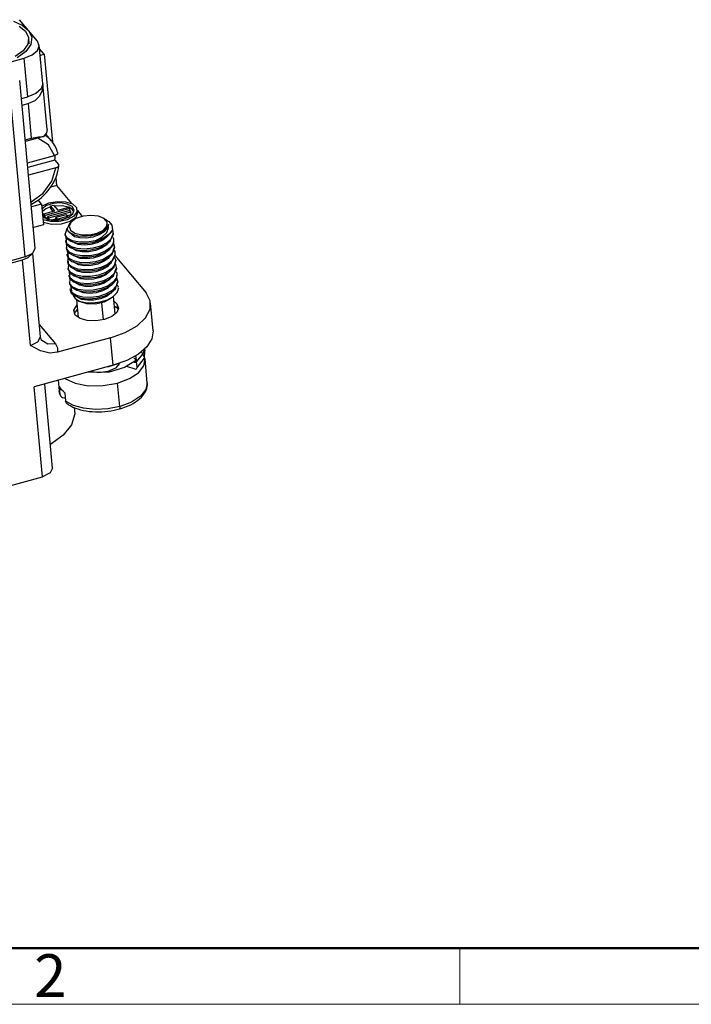
# Model space of a CAD drawing. Units: millimetres. Extents: x 376 to 673, y 185 to 395.
# Drawn here: x 447 to 489, y 185 to 246 of the extents above; entities that cross this region are included whole.
import ezdxf

# ---------------------------------------------------------------- set-up
doc = ezdxf.new("R2010")
doc.units = ezdxf.units.MM
doc.header["$MEASUREMENT"] = 0
doc.layers.add('DIM', color=3, linetype='Continuous', lineweight=15)
doc.layers.add('图框', color=7, linetype='Continuous', lineweight=20)
doc.layers.add('TFR-TRI', color=7, linetype='Continuous', true_color=0xffffff)
doc.styles.add('Romans字体', font='romans.shx', dxfattribs={"width": 0.75})

# ---------------------------------------------------------------- blocks, each defined once
blk = doc.blocks.new('FDHDHDF')
at = {"layer": '图框', "lineweight": 50}
blk.add_line((1013.099, 188.073), (1303.173, 188.073), dxfattribs=at)
at = {"layer": '图框', "color": 6}
blk.add_line((1108.727, 188.073), (1108.727, 184.573), dxfattribs=at)
at = {"layer": '图框', "color": 1, "lineweight": 18}
blk.add_line((1009.657, 184.573), (1306.656, 184.573), dxfattribs=at)
at = {"layer": '图框', "color": 6, "insert": (1082.269, 187.686), "char_height": 2.652, "width": 2.55791, "attachment_point": 1, "style": 'Romans字体'}
blk.add_mtext('2', dxfattribs=at)

msp = doc.modelspace()

# ---------------------------------------------------------------- linework, layer by layer
at = {"layer": 'TFR-TRI', "color": 7, "linetype": 'Continuous'}
for p, q in [((446.918, 245.685), (447.475, 245.44)), ((447.864, 245.118), (447.305, 245.786)), ((447.28, 245.389), (447.679, 245.067)), ((447.475, 245.44), (447.864, 245.118)), ((447.679, 245.067), (447.868, 244.678)), ((448.423, 244.449), (447.864, 245.118)), ((447.864, 245.118), (448.066, 244.699)), ((447.817, 244.262), (447.531, 243.855)), ((448.01, 244.25), (447.7, 243.813)), ((447.868, 244.678), (447.817, 244.262)), ((447.906, 244.285), (447.875, 244.624)), ((448.066, 244.699), (448.01, 244.25)), ((448.531, 244.165), (448.423, 244.449)), ((447.531, 243.855), (447.036, 243.493)), ((447.7, 243.813), (447.164, 243.424)), ((448.083, 243.597), (448.412, 243.865)), ((448.412, 243.865), (448.531, 244.165)), ((448.752, 241.804), (448.529, 244.208)), ((448.843, 243.633), (448.55, 243.983)), ((448.843, 243.633), (448.601, 243.567)), ((448.843, 243.633), (449.349, 238.167)), ((446.471, 243.093), (447.595, 243.401)), ((447.595, 243.401), (448.083, 243.597)), ((447.817, 240.997), (447.595, 243.401)), ((448.601, 243.567), (448.586, 243.597)), ((448.601, 243.567), (448.588, 243.574)), ((448.282, 231.574), (447.316, 242.005)), ((448.752, 241.804), (448.655, 241.489)), ((448.752, 241.801), (448.718, 241.391)), ((449.014, 238.97), (448.752, 241.804)), ((447.659, 231.036), (446.693, 241.468)), ((448.325, 241.205), (447.817, 240.997)), ((448.655, 241.489), (448.325, 241.205)), ((448.718, 241.391), (448.544, 241.028)), ((447.42, 240.888), (447.817, 240.997)), ((447.857, 240.567), (447.459, 240.459)), ((448.248, 240.744), (447.857, 240.567)), ((448.056, 238.421), (447.857, 240.567)), ((448.544, 241.028), (448.248, 240.744)), ((448.97, 238.744), (448.8, 238.525)), ((449.014, 238.97), (448.97, 238.744)), ((447.658, 238.312), (448.056, 238.421)), ((448.8, 238.525), (447.667, 238.215)), ((448.056, 238.421), (448.472, 238.509)), ((449.096, 238.009), (448.443, 238.427)), ((448.472, 238.509), (448.8, 238.525)), ((449.102, 238.445), (448.883, 238.611)), ((449.292, 238.249), (448.933, 238.679)), ((449.292, 238.249), (449.102, 238.445)), ((449.31, 238.227), (449.292, 238.249)), ((449.328, 238.205), (449.31, 238.227)), ((449.405, 238.097), (449.326, 238.199)), ((449.485, 237.348), (449.096, 238.009)), ((449.475, 237.989), (449.405, 238.097)), ((449.554, 237.842), (449.475, 237.989)), ((449.62, 237.687), (449.554, 237.842)), ((449.651, 237.597), (449.62, 237.687)), ((449.679, 237.505), (449.651, 237.597)), ((449.676, 237.511), (449.664, 237.46)), ((449.67, 237.525), (449.676, 237.511)), ((447.79, 236.884), (449.485, 237.348)), ((449.503, 237.054), (447.817, 236.592)), ((449.548, 237.37), (449.485, 237.348)), ((449.503, 237.054), (449.51, 237.205)), ((449.503, 237.054), (449.726, 236.786)), ((449.51, 237.205), (449.508, 237.355)), ((449.62, 237.411), (449.548, 237.37)), ((449.664, 237.46), (449.62, 237.411)), ((449.557, 236.575), (447.862, 236.111)), ((449.309, 235.744), (449.557, 236.575)), ((449.557, 236.575), (449.644, 236.609)), ((449.641, 236.181), (449.69, 236.362)), ((449.644, 236.609), (449.71, 236.654)), ((449.69, 236.362), (449.724, 236.532)), ((449.71, 236.654), (449.744, 236.706)), ((449.724, 236.532), (449.746, 236.703)), ((449.743, 236.757), (449.726, 236.786)), ((449.744, 236.706), (449.743, 236.757)), ((449.746, 236.714), (449.747, 236.724)), ((449.746, 236.703), (449.746, 236.714)), ((448.769, 235), (449.309, 235.744)), ((449.418, 235.654), (449.505, 235.826)), ((449.505, 235.826), (449.579, 236.002)), ((449.554, 235.948), (449.598, 235.476)), ((449.579, 236.002), (449.641, 236.181)), ((448.961, 235.017), (449.091, 235.167)), ((449.091, 235.167), (449.211, 235.323)), ((449.211, 235.323), (449.32, 235.486)), ((449.598, 235.476), (449.246, 235.38)), ((449.32, 235.486), (449.418, 235.654)), ((449.598, 235.476), (450.523, 234.369)), ((448.015, 234.453), (448.769, 235)), ((448.052, 234.325), (448.357, 234.504)), ((448.357, 234.504), (448.519, 234.618)), ((448.676, 234.326), (448.461, 234.582)), ((448.519, 234.618), (448.674, 234.742)), ((448.674, 234.742), (448.822, 234.876)), ((448.822, 234.876), (448.961, 235.017)), ((449.114, 234.396), (449.641, 234.493)), ((449.641, 234.493), (450.168, 234.471)), ((450.168, 234.471), (450.598, 234.333)), ((448.676, 234.326), (448.043, 234.152)), ((448.676, 234.326), (448.795, 233.038)), ((448.688, 234.198), (449.114, 234.396)), ((448.988, 234.227), (448.704, 234.025)), ((448.936, 234.02), (448.72, 233.853)), ((448.816, 233.713), (449.498, 233.899)), ((450.439, 234.048), (448.89, 233.623)), ((449.242, 234.146), (448.936, 234.02)), ((449.398, 234.359), (448.988, 234.227)), ((450.424, 233.934), (449.054, 233.559)), ((449.129, 233.47), (450.499, 233.845)), ((449.235, 234.213), (449.42, 234.264)), ((449.498, 233.899), (449.235, 234.213)), ((449.251, 234.042), (449.235, 234.213)), ((449.394, 233.871), (449.251, 234.042)), ((449.856, 234.395), (449.398, 234.359)), ((449.42, 234.264), (449.683, 233.95)), ((449.943, 234.219), (449.475, 234.198)), ((449.683, 233.95), (450.365, 234.137)), ((450.273, 234.328), (449.856, 234.395)), ((450.354, 234.134), (449.943, 234.219)), ((450.571, 234.171), (450.273, 234.328)), ((450.365, 234.137), (450.439, 234.048)), ((450.572, 234.012), (450.374, 234.126)), ((450.499, 233.845), (450.424, 233.934)), ((450.453, 233.9), (450.439, 234.048)), ((450.515, 233.673), (450.499, 233.845)), ((450.692, 233.955), (450.571, 234.171)), ((450.686, 233.868), (450.572, 234.012)), ((450.598, 234.333), (450.849, 234.107)), ((450.613, 233.72), (450.692, 233.955)), ((450.874, 233.834), (450.669, 233.565)), ((450.849, 234.107), (450.874, 233.834)), ((450.907, 233.801), (450.891, 233.973)), ((450.896, 233.924), (451.199, 233.561)), ((448.75, 233.521), (449.067, 233.374)), ((449.222, 233.232), (448.766, 233.348)), ((448.89, 233.623), (448.816, 233.713)), ((448.832, 233.541), (448.816, 233.713)), ((448.906, 233.452), (448.832, 233.541)), ((448.906, 233.452), (448.89, 233.623)), ((449.06, 233.494), (448.906, 233.452)), ((449.07, 233.387), (449.054, 233.559)), ((449.054, 233.559), (449.129, 233.47)), ((449.067, 233.374), (449.494, 233.32)), ((449.07, 233.387), (449.085, 233.369)), ((449.139, 233.356), (449.129, 233.47)), ((449.757, 233.233), (449.222, 233.232)), ((449.275, 233.334), (449.571, 233.415)), ((449.494, 233.32), (449.951, 233.368)), ((450.212, 233.657), (449.565, 233.48)), ((449.579, 233.321), (449.565, 233.48)), ((449.565, 233.48), (449.639, 233.39)), ((449.639, 233.39), (450.287, 233.568)), ((449.645, 233.324), (449.639, 233.39)), ((450.272, 233.352), (449.757, 233.233)), ((450.423, 233.236), (449.881, 233.076)), ((449.951, 233.368), (450.349, 233.511)), ((450.287, 233.568), (450.212, 233.657)), ((450.257, 233.603), (450.515, 233.673)), ((450.669, 233.565), (450.272, 233.352)), ((450.294, 233.484), (450.287, 233.568)), ((450.349, 233.511), (450.613, 233.72)), ((450.793, 233.497), (450.423, 233.236)), ((450.576, 233.274), (450.456, 233.172)), ((450.808, 233.423), (450.502, 233.202)), ((450.907, 233.802), (450.793, 233.497)), ((451.248, 233.572), (450.808, 233.423)), ((451.744, 233.623), (451.248, 233.572)), ((452.211, 233.568), (451.744, 233.623)), ((452.569, 233.417), (452.211, 233.568)), ((452.723, 233.332), (452.51, 233.453)), ((452.755, 233.194), (452.569, 233.417)), ((452.717, 233.32), (452.856, 233.245)), ((452.856, 233.245), (453.048, 233.013)), ((448.795, 233.038), (448.163, 232.864)), ((449.29, 233.055), (448.782, 233.176)), ((449.881, 233.076), (449.29, 233.055)), ((450.134, 232.413), (450.27, 232.816)), ((450.262, 232.769), (450.459, 233.169)), ((450.372, 232.575), (450.262, 232.769)), ((450.502, 233.202), (450.381, 232.948)), ((450.381, 232.948), (450.467, 232.704)), ((450.467, 232.704), (450.745, 232.513)), ((452.137, 232.508), (452.518, 232.697)), ((452.276, 232.486), (452.691, 232.754)), ((452.518, 232.697), (452.737, 232.94)), ((452.76, 232.813), (452.561, 232.589)), ((452.691, 232.754), (452.825, 233.076)), ((452.72, 232.551), (452.843, 232.837)), ((452.737, 232.94), (452.755, 233.194)), ((452.827, 233.051), (452.76, 232.813)), ((452.843, 232.837), (452.825, 233.076)), ((452.825, 233.076), (452.827, 233.051)), ((453.076, 232.729), (452.883, 232.447)), ((452.988, 232.545), (453.076, 232.729)), ((453.048, 233.013), (453.076, 232.729)), ((453.074, 232.724), (453.075, 232.722)), ((453.075, 232.722), (453.123, 232.447)), ((450.118, 232.489), (450.125, 232.412)), ((450.127, 232.412), (450.126, 232.406)), ((450.126, 232.406), (450.236, 232.186)), ((450.294, 232.205), (450.134, 232.413)), ((450.158, 232.059), (450.165, 231.982)), ((450.25, 231.855), (450.209, 232.24)), ((450.236, 232.186), (450.501, 232.012)), ((450.602, 232.047), (450.294, 232.205)), ((450.613, 232.423), (450.372, 232.575)), ((450.71, 232.293), (450.383, 232.568)), ((450.501, 232.012), (450.893, 231.902)), ((450.939, 231.811), (450.527, 232.004)), ((451.024, 231.962), (450.602, 232.047)), ((450.948, 232.331), (450.613, 232.423)), ((451.048, 232.216), (450.71, 232.293)), ((450.745, 232.513), (451.166, 232.407)), ((451.35, 232.307), (450.948, 232.331)), ((451.449, 232.207), (451.048, 232.216)), ((451.166, 232.407), (451.659, 232.405)), ((451.683, 232.339), (451.35, 232.307)), ((451.865, 232.27), (451.449, 232.207)), ((452.005, 232.045), (451.511, 231.96)), ((451.659, 232.405), (452.137, 232.508)), ((451.683, 232.339), (452.276, 232.486)), ((452.25, 232.402), (451.865, 232.27)), ((451.867, 231.933), (452.338, 232.074)), ((452.005, 232.045), (452.418, 232.263)), ((452.508, 232.207), (452.005, 232.045)), ((452.484, 232.076), (452.138, 231.911)), ((452.561, 232.589), (452.25, 232.402)), ((452.338, 232.074), (452.727, 232.286)), ((452.418, 232.263), (452.72, 232.551)), ((452.733, 232.288), (452.484, 232.076)), ((452.883, 232.447), (452.508, 232.207)), ((452.624, 231.765), (452.941, 232.008)), ((452.727, 232.286), (452.988, 232.545)), ((453.002, 232.167), (452.727, 231.911)), ((452.737, 232.296), (452.733, 232.288)), ((452.941, 232.008), (453.114, 232.472)), ((453.123, 232.447), (453.002, 232.167)), ((453.102, 231.741), (453.166, 232.043)), ((453.105, 232.273), (453.154, 232.185)), ((453.132, 232.474), (453.125, 232.551)), ((453.154, 232.185), (453.134, 231.904)), ((453.172, 232.044), (453.165, 232.121)), ((448.125, 231.265), (448.282, 231.574)), ((450.185, 231.985), (450.211, 231.841)), ((450.197, 231.63), (450.205, 231.553)), ((450.211, 231.841), (450.417, 231.645)), ((450.219, 231.554), (450.214, 231.502)), ((450.214, 231.502), (450.356, 231.288)), ((450.233, 231.511), (450.247, 231.808)), ((450.423, 231.31), (450.233, 231.511)), ((450.502, 231.673), (450.25, 231.855)), ((450.368, 230.956), (450.282, 231.4)), ((450.417, 231.645), (450.763, 231.508)), ((450.884, 231.558), (450.502, 231.673)), ((450.842, 231.417), (450.543, 231.596)), ((450.763, 231.508), (451.21, 231.446)), ((451.195, 231.351), (450.842, 231.417)), ((451.351, 231.521), (450.884, 231.558)), ((450.893, 231.902), (451.366, 231.874)), ((451.319, 231.773), (450.939, 231.811)), ((451.511, 231.96), (451.024, 231.962)), ((451.21, 231.446), (451.706, 231.47)), ((451.734, 231.806), (451.319, 231.773)), ((451.851, 231.572), (451.351, 231.521)), ((451.366, 231.874), (451.867, 231.933)), ((452.016, 231.43), (451.601, 231.354)), ((451.706, 231.47), (452.196, 231.579)), ((452.138, 231.911), (451.734, 231.806)), ((452.328, 231.706), (451.851, 231.572)), ((452.391, 231.572), (452.016, 231.43)), ((452.619, 231.392), (452.183, 231.214)), ((452.196, 231.579), (452.624, 231.765)), ((452.727, 231.911), (452.328, 231.706)), ((452.684, 231.767), (452.391, 231.572)), ((452.503, 231.253), (452.869, 231.476)), ((452.815, 231.443), (452.615, 231.252)), ((452.949, 231.631), (452.619, 231.392)), ((452.767, 231.875), (452.684, 231.767)), ((452.869, 231.476), (453.102, 231.741)), ((453.134, 231.904), (452.949, 231.631)), ((453.066, 231.202), (453.191, 231.612)), ((453.207, 231.644), (453.119, 231.363)), ((453.137, 231.878), (453.207, 231.644)), ((453.181, 231.432), (453.218, 231.38)), ((453.212, 231.615), (453.205, 231.692)), ((445.729, 230.375), (447.486, 230.856)), ((447.659, 231.036), (446.179, 230.63)), ((447.486, 230.856), (447.848, 231.009)), ((447.979, 225.533), (447.486, 230.856)), ((447.659, 231.036), (448.125, 231.265)), ((447.848, 231.009), (448.067, 231.219)), ((448.602, 226.071), (448.121, 231.261)), ((450.237, 231.201), (450.244, 231.124)), ((450.257, 231.126), (450.319, 230.94)), ((450.319, 230.94), (450.555, 230.754)), ((450.337, 230.609), (450.324, 230.936)), ((450.356, 231.288), (450.65, 231.126)), ((450.648, 230.786), (450.368, 230.956)), ((450.758, 231.166), (450.423, 231.31)), ((451.08, 230.941), (450.557, 231.177)), ((451.05, 230.685), (450.648, 230.786)), ((450.65, 231.126), (451.062, 231.031)), ((451.196, 231.096), (450.758, 231.166)), ((451.062, 231.031), (451.544, 231.021)), ((451.47, 230.914), (451.08, 230.941)), ((451.601, 231.354), (451.195, 231.351)), ((451.69, 231.111), (451.196, 231.096)), ((451.887, 230.961), (451.47, 230.914)), ((451.544, 231.021), (452.044, 231.096)), ((452.183, 231.214), (451.69, 231.111)), ((452.283, 231.077), (451.887, 230.961)), ((452.494, 230.883), (452.029, 230.733)), ((452.044, 231.096), (452.503, 231.253)), ((452.615, 231.252), (452.283, 231.077)), ((452.367, 230.751), (452.776, 230.951)), ((452.872, 231.1), (452.494, 230.883)), ((452.803, 230.947), (452.529, 230.744)), ((453.077, 230.825), (452.774, 230.577)), ((452.776, 230.951), (453.066, 231.202)), ((452.846, 231.011), (452.803, 230.947)), ((453.119, 231.363), (452.872, 231.1)), ((453.007, 230.667), (453.242, 231.185)), ((453.231, 231.102), (453.077, 230.825)), ((453.216, 230.996), (453.283, 230.841)), ((453.218, 231.38), (453.231, 231.102)), ((453.283, 230.841), (453.229, 230.56)), ((453.234, 231.126), (455.167, 228.813)), ((453.251, 231.186), (453.244, 231.263)), ((453.291, 230.756), (453.284, 230.833)), ((450.277, 230.772), (450.284, 230.694)), ((450.305, 230.696), (450.308, 230.598)), ((450.308, 230.598), (450.483, 230.393)), ((450.317, 230.342), (450.324, 230.265)), ((450.326, 230.265), (450.324, 230.26)), ((450.324, 230.26), (450.433, 230.04)), ((450.333, 230.268), (450.364, 230.532)), ((450.491, 230.06), (450.333, 230.268)), ((450.559, 230.418), (450.337, 230.609)), ((450.483, 230.393), (450.803, 230.242)), ((450.555, 230.754), (450.925, 230.63)), ((450.917, 230.287), (450.559, 230.418)), ((450.978, 230.542), (450.634, 230.728)), ((450.89, 230.154), (450.646, 230.316)), ((450.803, 230.242), (451.233, 230.163)), ((451.371, 230.234), (450.917, 230.287)), ((450.925, 230.63), (451.385, 230.585)), ((451.343, 230.488), (450.978, 230.542)), ((451.529, 230.665), (451.05, 230.685)), ((451.233, 230.163), (451.723, 230.17)), ((451.754, 230.503), (451.343, 230.488)), ((451.869, 230.266), (451.371, 230.234)), ((451.385, 230.585), (451.885, 230.626)), ((452.029, 230.733), (451.529, 230.665)), ((451.723, 230.17), (452.219, 230.262)), ((452.165, 230.592), (451.754, 230.503)), ((452.355, 230.385), (451.869, 230.266)), ((451.885, 230.626), (452.367, 230.751)), ((452.427, 230.245), (452.038, 230.118)), ((452.529, 230.744), (452.165, 230.592)), ((452.219, 230.262), (452.664, 230.434)), ((452.774, 230.577), (452.355, 230.385)), ((452.743, 230.429), (452.427, 230.245)), ((453.012, 230.291), (452.657, 230.063)), ((452.664, 230.434), (453.007, 230.667)), ((452.892, 230.589), (452.743, 230.429)), ((452.924, 230.139), (453.186, 230.397)), ((453.229, 230.56), (453.012, 230.291)), ((453.138, 229.86), (453.312, 230.327)), ((453.186, 230.397), (453.274, 230.755)), ((453.322, 230.299), (453.2, 230.02)), ((453.259, 230.592), (453.275, 230.575)), ((453.275, 230.575), (453.322, 230.299)), ((453.331, 230.327), (453.324, 230.404)), ((450.356, 229.913), (450.364, 229.836)), ((450.384, 229.838), (450.41, 229.695)), ((450.448, 229.709), (450.407, 230.092)), ((450.41, 229.695), (450.615, 229.5)), ((450.431, 229.365), (450.445, 229.661)), ((450.433, 230.04), (450.699, 229.866)), ((450.7, 229.528), (450.448, 229.709)), ((450.799, 229.901), (450.491, 230.06)), ((450.699, 229.866), (451.09, 229.756)), ((451.116, 229.669), (450.727, 229.858)), ((451.22, 229.816), (450.799, 229.901)), ((451.224, 230.073), (450.89, 230.154)), ((451.09, 229.756), (451.563, 229.728)), ((451.492, 229.627), (451.116, 229.669)), ((451.708, 229.813), (451.22, 229.816)), ((451.622, 230.059), (451.224, 230.073)), ((451.907, 229.655), (451.492, 229.627)), ((451.563, 229.728), (452.063, 229.786)), ((452.038, 230.118), (451.622, 230.059)), ((452.205, 229.899), (451.708, 229.813)), ((452.313, 229.756), (451.907, 229.655)), ((452.525, 229.559), (452.048, 229.425)), ((452.063, 229.786), (452.535, 229.927)), ((452.657, 230.063), (452.205, 229.899)), ((452.664, 229.918), (452.313, 229.756)), ((452.393, 229.432), (452.821, 229.618)), ((452.924, 229.763), (452.525, 229.559)), ((452.535, 229.927), (452.924, 230.139)), ((452.867, 229.608), (452.568, 229.415)), ((452.919, 230.128), (452.664, 229.918)), ((452.821, 229.618), (453.138, 229.86)), ((452.967, 229.729), (452.867, 229.608)), ((452.928, 230.143), (452.919, 230.128)), ((453.2, 230.02), (452.924, 229.763)), ((453.067, 229.328), (453.3, 229.594)), ((453.332, 229.757), (453.146, 229.483)), ((453.3, 229.594), (453.365, 229.897)), ((453.303, 230.126), (453.353, 230.037)), ((453.353, 230.037), (453.332, 229.757)), ((453.335, 229.733), (453.405, 229.496)), ((453.371, 229.898), (453.364, 229.975)), ((450.396, 229.484), (450.403, 229.407)), ((450.418, 229.407), (450.412, 229.356)), ((450.412, 229.356), (450.554, 229.143)), ((450.621, 229.165), (450.431, 229.365)), ((450.436, 229.054), (450.443, 228.977)), ((450.456, 228.979), (450.517, 228.794)), ((450.566, 228.811), (450.481, 229.253)), ((450.554, 229.143), (450.847, 228.98)), ((450.615, 229.5), (450.96, 229.362)), ((450.954, 229.02), (450.621, 229.165)), ((451.08, 229.411), (450.7, 229.528)), ((451.022, 229.276), (450.739, 229.45)), ((451.257, 228.798), (450.776, 229.019)), ((450.847, 228.98), (451.258, 228.885)), ((451.393, 228.95), (450.954, 229.02)), ((450.96, 229.362), (451.406, 229.299)), ((451.37, 229.207), (451.022, 229.276)), ((451.548, 229.375), (451.08, 229.411)), ((451.774, 229.205), (451.37, 229.207)), ((451.887, 228.965), (451.393, 228.95)), ((451.406, 229.299), (451.903, 229.323)), ((452.048, 229.425), (451.548, 229.375)), ((451.741, 228.874), (452.24, 228.949)), ((452.189, 229.277), (451.774, 229.205)), ((452.38, 229.067), (451.887, 228.965)), ((451.903, 229.323), (452.393, 229.432)), ((452.568, 229.415), (452.189, 229.277)), ((452.24, 228.949), (452.7, 229.106)), ((452.816, 229.245), (452.38, 229.067)), ((452.796, 229.093), (452.459, 228.922)), ((453.069, 228.952), (452.691, 228.736)), ((452.7, 229.106), (453.067, 229.328)), ((453.025, 229.303), (452.796, 229.093)), ((453.146, 229.483), (452.816, 229.245)), ((452.973, 228.803), (453.264, 229.054)), ((453.316, 229.215), (453.069, 228.952)), ((453.264, 229.054), (453.389, 229.467)), ((453.405, 229.496), (453.316, 229.215)), ((453.363, 228.829), (453.445, 229.053)), ((453.379, 229.286), (453.417, 229.233)), ((453.41, 229.468), (453.403, 229.546)), ((453.417, 229.233), (453.425, 229.178)), ((453.435, 229.115), (453.445, 229.053)), ((453.444, 229.111), (453.443, 229.116)), ((453.445, 229.082), (453.444, 229.111)), ((453.445, 229.053), (453.445, 229.082)), ((450.517, 228.794), (450.753, 228.609)), ((450.846, 228.64), (450.566, 228.811)), ((450.638, 228.699), (450.633, 228.64)), ((450.633, 228.64), (450.764, 228.443)), ((450.753, 228.609), (451.122, 228.484)), ((450.764, 228.443), (451.029, 228.29)), ((451.156, 228.401), (450.831, 228.582)), ((451.247, 228.539), (450.846, 228.64)), ((450.849, 228.394), (450.953, 227.262)), ((450.896, 228.352), (451.04, 228.27)), ((451.122, 228.484), (451.582, 228.438)), ((451.517, 228.343), (451.156, 228.401)), ((451.725, 228.519), (451.247, 228.539)), ((451.643, 228.768), (451.257, 228.798)), ((451.258, 228.885), (451.741, 228.874)), ((451.927, 228.354), (451.517, 228.343)), ((451.582, 228.438), (452.081, 228.48)), ((452.06, 228.809), (451.643, 228.768)), ((452.226, 228.586), (451.725, 228.519)), ((452.339, 228.438), (451.927, 228.354)), ((452.459, 228.922), (452.06, 228.809)), ((452.081, 228.48), (452.564, 228.604)), ((452.691, 228.736), (452.226, 228.586)), ((452.325, 228.238), (452.767, 228.377)), ((452.707, 228.587), (452.339, 228.438)), ((452.564, 228.604), (452.973, 228.803)), ((452.974, 228.449), (452.566, 228.226)), ((452.988, 228.787), (452.707, 228.587)), ((452.767, 228.377), (453.123, 228.578)), ((452.974, 228.449), (453.174, 228.619)), ((453.041, 228.862), (452.988, 228.787)), ((453.123, 228.578), (453.363, 228.829)), ((453.244, 227.474), (453.14, 228.59)), ((455.427, 228.317), (455.167, 228.813)), ((450.671, 227.738), (450.879, 228.067)), ((450.767, 227.416), (450.671, 227.738)), ((450.785, 227.634), (450.907, 227.767)), ((450.855, 227.717), (450.881, 227.736)), ((450.881, 227.736), (450.908, 227.753)), ((451.029, 228.29), (451.408, 228.196)), ((451.481, 228.126), (451.04, 228.27)), ((451.408, 228.196), (451.856, 228.177)), ((452.03, 228.11), (451.481, 228.126)), ((451.856, 228.177), (452.325, 228.238)), ((452.566, 228.226), (452.03, 228.11)), ((452.405, 228.176), (452.502, 227.126)), ((453.169, 228.279), (453.273, 228.206)), ((453.197, 227.979), (453.301, 227.906)), ((453.198, 227.965), (453.228, 227.953)), ((453.228, 227.953), (453.257, 227.94)), ((453.273, 228.206), (453.356, 228.125)), ((453.301, 227.906), (453.384, 227.825)), ((453.457, 227.86), (453.345, 227.58)), ((453.356, 228.125), (453.457, 227.86)), ((453.356, 228.125), (453.384, 227.825)), ((453.384, 227.825), (453.413, 227.786)), ((453.413, 227.786), (453.437, 227.746)), ((455.137, 227.256), (455.417, 227.786)), ((455.417, 227.786), (455.427, 228.317)), ((455.61, 226.451), (455.452, 228.169)), ((450.713, 227.494), (450.785, 227.634)), ((451.065, 227.204), (450.767, 227.416)), ((451.515, 227.079), (451.065, 227.204)), ((452.583, 227.147), (452.048, 227.058)), ((453.038, 227.33), (452.583, 227.147)), ((453.345, 227.58), (453.038, 227.33)), ((454.608, 226.763), (455.137, 227.256)), ((448.532, 226.827), (449.535, 225.627)), ((452.048, 227.058), (451.515, 227.079)), ((453.865, 226.34), (454.608, 226.763)), ((448.445, 225.762), (448.602, 226.071)), ((448.611, 226.022), (448.607, 226.072)), ((448.62, 225.976), (448.611, 226.022)), ((448.641, 225.922), (448.62, 225.976)), ((448.664, 225.877), (448.641, 225.922)), ((448.676, 225.859), (448.664, 225.877)), ((452.959, 226.017), (449.66, 225.113)), ((452.959, 226.017), (453.865, 226.34)), ((453.118, 224.3), (452.959, 226.017)), ((455.535, 225.947), (455.223, 225.451)), ((455.61, 226.451), (455.535, 225.947)), ((447.979, 225.533), (448.445, 225.762)), ((447.983, 225.53), (447.979, 225.533)), ((448.602, 225.201), (447.983, 225.53)), ((448.688, 225.844), (448.676, 225.859)), ((449.056, 225.617), (448.687, 225.846)), ((449.535, 225.627), (449.056, 225.617)), ((449.535, 225.627), (449.665, 225.379)), ((449.665, 225.379), (449.66, 225.113)), ((455.223, 225.451), (454.693, 224.993)), ((455.02, 225.275), (455.004, 225.079)), ((455.115, 225.19), (455.096, 225.351)), ((449.19, 225.063), (448.602, 225.201)), ((449.66, 225.113), (449.19, 225.063)), ((454.693, 224.993), (453.976, 224.602)), ((454.48, 224.697), (454.412, 224.741)), ((454.526, 224.646), (454.48, 224.697)), ((454.564, 224.614), (454.529, 224.911)), ((455.004, 225.079), (454.574, 224.53)), ((455.043, 224.741), (454.613, 224.192)), ((454.904, 225.13), (454.894, 225.142)), ((454.914, 225.119), (454.904, 225.13)), ((455.106, 224.706), (454.914, 225.119)), ((455.03, 224.265), (455.106, 224.706)), ((455.081, 225.188), (455.043, 224.741)), ((455.245, 223.216), (455.11, 224.676)), ((453.118, 224.3), (448.217, 222.957)), ((452.83, 224.213), (452.788, 224.21)), ((453.275, 224.124), (452.8, 223.91)), ((453.378, 224.379), (452.83, 224.213)), ((453.818, 224.163), (452.87, 223.876)), ((453.976, 224.602), (453.118, 224.3)), ((453.507, 224.419), (453.275, 224.124)), ((454.564, 224.614), (453.818, 224.163)), ((453.943, 224.239), (454.474, 224.073)), ((454.424, 224.495), (454.476, 224.488)), ((454.474, 224.073), (454.525, 224.067)), ((454.476, 224.488), (454.52, 224.501)), ((454.52, 224.501), (454.55, 224.533)), ((454.525, 224.067), (454.569, 224.079)), ((454.558, 224.588), (454.526, 224.646)), ((454.55, 224.533), (454.564, 224.578)), ((454.574, 224.53), (454.558, 224.588)), ((454.564, 224.578), (454.564, 224.614)), ((454.569, 224.079), (454.6, 224.112)), ((454.613, 224.192), (454.574, 224.53)), ((454.6, 224.112), (454.614, 224.157)), ((454.614, 224.157), (454.613, 224.192)), ((454.695, 223.84), (455.03, 224.265)), ((450.111, 223.476), (450.754, 223.183)), ((452.87, 223.876), (451.467, 223.848)), ((452.223, 223.833), (451.684, 223.907)), ((452.8, 223.91), (452.223, 223.833)), ((453.396, 223.197), (454.131, 223.472)), ((454.131, 223.472), (454.695, 223.84)), ((448.734, 217.376), (448.217, 222.957)), ((449.357, 217.914), (448.874, 223.137)), ((449.707, 223.366), (449.768, 222.709)), ((449.84, 222.884), (449.783, 222.991)), ((449.83, 222.476), (449.783, 222.991)), ((449.916, 222.781), (449.84, 222.884)), ((450.754, 223.183), (451.579, 223.03)), ((451.579, 223.03), (452.494, 223.035)), ((452.494, 223.035), (453.396, 223.197)), ((453.531, 221.737), (453.396, 223.197)), ((455.245, 223.216), (455.156, 222.787)), ((455.174, 222.756), (455.21, 222.864)), ((455.21, 222.864), (455.236, 222.974)), ((455.236, 222.974), (455.251, 223.094)), ((455.241, 223.231), (455.237, 223.249)), ((455.245, 223.213), (455.241, 223.231)), ((455.251, 223.094), (455.245, 223.213)), ((449.789, 222.591), (449.768, 222.709)), ((449.775, 222.711), (449.795, 222.556)), ((449.83, 222.476), (449.789, 222.591)), ((449.795, 222.556), (449.851, 222.408)), ((449.83, 222.476), (449.854, 222.396)), ((449.854, 222.396), (449.905, 222.333)), ((449.905, 222.333), (449.98, 222.294)), ((450.009, 222.683), (449.916, 222.781)), ((449.98, 222.294), (450.069, 222.284)), ((450.118, 222.59), (450.009, 222.683)), ((450.069, 222.284), (450.136, 222.295)), ((450.118, 222.59), (450.166, 222.075)), ((450.145, 222.298), (450.136, 222.295)), ((454.822, 222.374), (454.273, 222.015)), ((454.644, 222.112), (454.766, 222.211)), ((454.766, 222.211), (454.877, 222.316)), ((455.156, 222.787), (454.822, 222.374)), ((454.877, 222.316), (454.975, 222.426)), ((454.975, 222.426), (455.06, 222.542)), ((455.06, 222.542), (455.123, 222.647)), ((455.123, 222.647), (455.174, 222.756)), ((450.654, 221.806), (450.166, 222.075)), ((450.176, 222.023), (450.166, 222.075)), ((450.219, 221.952), (450.176, 222.023)), ((450.248, 221.931), (450.219, 221.952)), ((450.225, 221.944), (450.288, 221.897)), ((450.288, 221.897), (450.354, 221.852)), ((450.354, 221.852), (450.484, 221.775)), ((450.484, 221.775), (450.623, 221.705)), ((450.623, 221.705), (450.773, 221.642)), ((451.287, 221.627), (450.654, 221.806)), ((450.707, 221.673), (450.744, 221.279)), ((450.773, 221.642), (450.932, 221.586)), ((452.017, 221.554), (451.287, 221.627)), ((452.785, 221.592), (452.017, 221.554)), ((453.531, 221.737), (452.785, 221.592)), ((453.526, 221.589), (453.557, 221.637)), ((453.526, 221.589), (453.622, 221.617)), ((453.545, 221.741), (453.531, 221.737)), ((453.56, 221.745), (453.545, 221.741)), ((453.557, 221.637), (453.56, 221.745)), ((454.273, 222.015), (453.56, 221.745)), ((453.622, 221.617), (453.716, 221.647)), ((453.716, 221.647), (453.89, 221.709)), ((453.89, 221.709), (454.057, 221.777)), ((454.057, 221.777), (454.217, 221.852)), ((454.217, 221.852), (454.368, 221.932)), ((454.368, 221.932), (454.511, 222.02)), ((454.511, 222.02), (454.644, 222.112)), ((450.744, 221.279), (450.527, 220.606)), ((450.932, 221.586), (451.099, 221.537)), ((451.099, 221.537), (451.273, 221.496)), ((451.273, 221.496), (451.453, 221.463)), ((451.453, 221.463), (451.638, 221.437)), ((451.638, 221.437), (451.827, 221.419)), ((451.827, 221.419), (452.019, 221.409)), ((452.019, 221.409), (452.213, 221.407)), ((452.213, 221.407), (452.409, 221.412)), ((452.409, 221.412), (452.605, 221.424)), ((452.605, 221.424), (452.801, 221.445)), ((452.801, 221.445), (452.996, 221.472)), ((452.996, 221.472), (453.187, 221.507)), ((453.187, 221.507), (453.358, 221.545)), ((453.358, 221.545), (453.526, 221.589)), ((450.527, 220.606), (450.01, 219.957)), ((450.01, 219.957), (449.222, 219.369)), ((418.776, 209.167), (448.734, 217.376)), ((449.2, 217.605), (448.734, 217.376)), ((449.357, 217.914), (449.2, 217.605))]:
    msp.add_line(p, q, dxfattribs=at)

# ---------------------------------------------------------------- block references
at = {"layer": 'DIM'}
msp.add_blockref('FDHDHDF', (-634.06, 0), dxfattribs=at)

doc.saveas('drawing.dxf')
